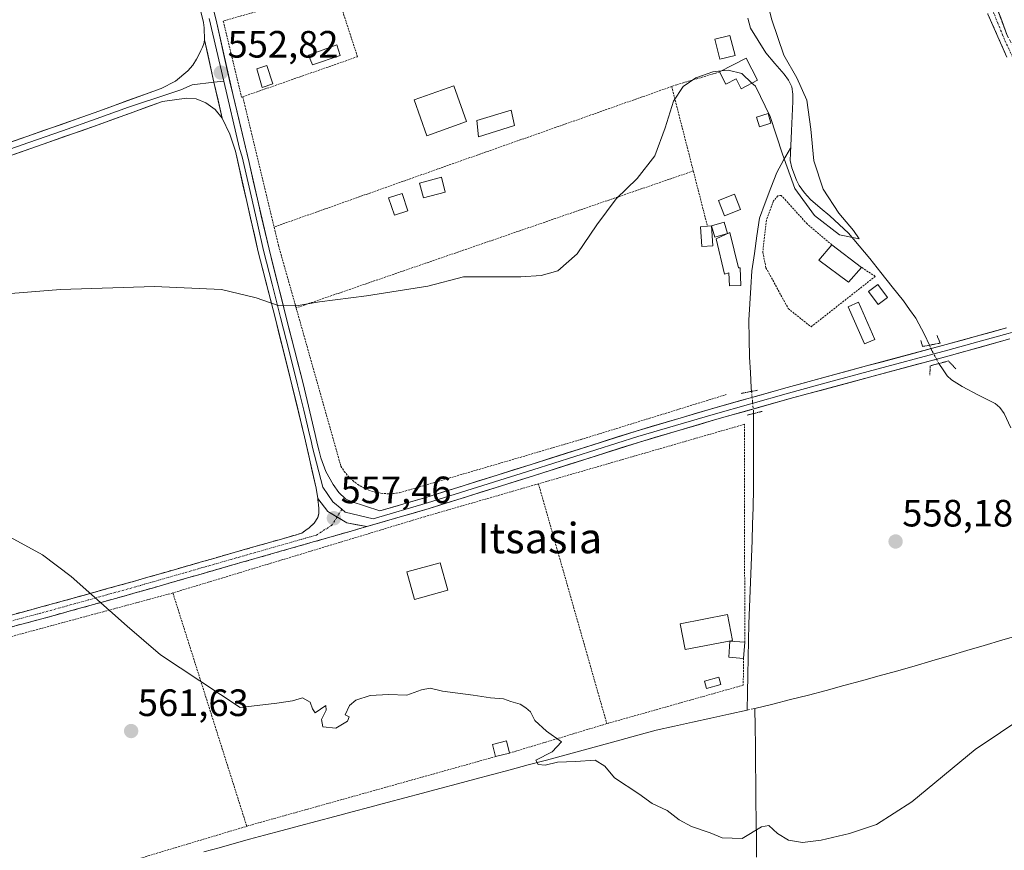
# Model space of a CAD drawing. Units: metres. Extents: x 562945 to 566381, y 4744914 to 4747259.
# Drawn here: x 565399 to 565658, y 4746743 to 4746961 of the extents above; entities that cross this region are included whole.
import ezdxf
from ezdxf.enums import TextEntityAlignment as Align

# ---------------------------------------------------------------- set-up
doc = ezdxf.new("R2010")
doc.units = ezdxf.units.M
doc.header["$MEASUREMENT"] = 0
for name, pattern in [('TRAZO_Y_PUNTO', [1, 0.5, -0.25, 0, -0.25]), ('TRAZOS', [0.75, 0.5, -0.25]), ('TRAZOS2', [0.375, 0.25, -0.125]), ('TRAZOSX2', [1.5, 1, -0.5])]:
    doc.linetypes.add(name, pattern=pattern)
for name, color, linetype, lineweight in [('Alambrada', 19, 'TRAZOS', 0), ('Camino', 19, 'TRAZOSX2', 0), ('Camino Cxs', 19, 'Continuous', 0), ('Camino eje', 19, 'TRAZO_Y_PUNTO', 0), ('Carátula', 7, 'Continuous', 5), ('Corriente artificial lineal', 5, 'TRAZOSX2', 13), ('Corriente natural lineal', 142, 'Continuous', 13), ('Corriente natural lineal oculto', 19, 'TRAZO_Y_PUNTO', 13), ('Curva de nivel normal', 36, 'Continuous', 0), ('Edificación', 1, 'Continuous', 13), ('Edificación Cxs', 1, 'Continuous', 13), ('Edificación ligera', 1, 'Continuous', 0), ('Edificación ligera Cxs', 1, 'Continuous', 0), ('Estanque', 2, 'Continuous', 0), ('Estanque Cxs', 2, 'Continuous', 0), ('Layer 0', 7, 'Continuous', 0), ('Puente lineal', 2, 'TRAZOS2', 0), ('Punto de cota en terreno', 7, 'Continuous', 0), ('Rótulo de punto de cota en terreno', 19, 'Continuous', 0), ('Texto cartográfico', 19, 'Continuous', 0)]:
    doc.layers.add(name, color=color, linetype=linetype, lineweight=lineweight)
doc.styles.add('Arial', font='txt', dxfattribs={"height": 0.2})

# ---------------------------------------------------------------- blocks, each defined once
blk = doc.blocks.new('5PATER')
at = {"layer": 'Carátula', "linetype": 'Continuous', "lineweight": 5}
h = blk.add_hatch(color=250, dxfattribs=at)
edge = h.paths.add_edge_path()
edge.add_ellipse((0, 0.01), major_axis=(-1.33, -1.34), ratio=0.999422, start_angle=0, end_angle=360)

msp = doc.modelspace()

# ---------------------------------------------------------------- linework, layer by layer
at = {"layer": 'Alambrada', "color": 19, "linetype": 'TRAZOS', "lineweight": 0}
for points in [[(565457.6901, 4746940.9001, 552.8139), (565487.8701, 4746951.4301, 552.8779), (565482.0401, 4746969.2801, 552.5255), (565452.5601, 4746960.8101, 552.3359), (565457.3701, 4746940.7901, 552.8141), (565457.6901, 4746940.9001, 552.8139)], [(565583.0701, 4746947.4201, 555.013), (565571.8401, 4746944.0801, 554.9627), (565570.4801, 4746943.6001, 554.9402)], [(565570.4801, 4746943.6001, 554.9402), (565509.0301, 4746921.9301, 553.7673), (565465.9201, 4746906.6501, 553.9848)], [(565570.4801, 4746943.6001, 554.9402), (565576.1701, 4746921.4001, 555.2291)], [(565457.6901, 4746940.9001, 552.8139), (565465.9201, 4746906.6501, 553.9848)], [(565576.1701, 4746921.4001, 555.2291), (565471.7301, 4746885.4001, 555.0622)], [(565576.1701, 4746921.4001, 555.2291), (565579.8901, 4746906.8501, 555.6003)], [(565612.5901, 4746901.9901, 555.9156), (565606.1001, 4746907.4601, 555.9897), (565599.3001, 4746914.9801, 555.6698), (565598.3901, 4746914.8401, 555.6928), (565597.2501, 4746913.5101, 555.8553), (565595.4201, 4746908.4801, 555.8602), (565594.4401, 4746900.0501, 556.1847), (565595.2801, 4746895.9701, 556.2787), (565601.1401, 4746885.2101, 556.6619), (565607.1401, 4746880.4201, 556.7821), (565624.0301, 4746893.6901, 555.7146), (565620.4201, 4746896.0201, 555.9973)], [(565465.9201, 4746906.6501, 553.9848), (565467.1001, 4746901.7601, 554.2145), (565471.7301, 4746885.4001, 555.0622)], [(565471.7301, 4746885.4001, 555.0622), (565483.4901, 4746843.8001, 556.6947), (565484.3801, 4746842.4101, 556.7812), (565485.4301, 4746841.1401, 556.8598), (565486.6101, 4746839.9901, 556.9275), (565487.9201, 4746838.9901, 556.9756), (565489.3401, 4746838.1401, 557.0143), (565490.8401, 4746837.4701, 557.0349), (565492.4201, 4746836.9601, 557.0364), (565494.0401, 4746836.6501, 557.0252), (565495.6801, 4746836.5201, 557.012), (565497.3301, 4746836.5701, 557.0031), (565498.9601, 4746836.8201, 556.9948), (565546.6001, 4746850.7801, 556.3384), (565584.8401, 4746862.6101, 556.5065)], [(565589.7101, 4746797.4801, 558.252), (565589.5901, 4746854.7801, 556.537), (565535.4501, 4746839.1401, 556.7867)], [(565535.4501, 4746839.1401, 556.7867), (565505.5301, 4746830.5001, 557.2723), (565439.3801, 4746810.4701, 559.1009), (565439.3101, 4746810.4501, 559.1038)], [(565535.4501, 4746839.1401, 556.7867), (565553.4301, 4746776.0801, 559.2472)], [(565439.3101, 4746810.4501, 559.1038), (565374.1401, 4746792.8701, 563.7171), (565393.2601, 4746729.4501, 565.6921), (565458.7501, 4746749.1001, 562.49)], [(565439.3101, 4746810.4501, 559.1038), (565458.7501, 4746749.1001, 562.49)], [(565589.4101, 4746793.2301, 558.3065), (565589.2901, 4746786.2001, 558.6392), (565553.7801, 4746776.1801, 559.2237), (565553.4301, 4746776.0801, 559.2472)], [(565553.4301, 4746776.0801, 559.2472), (565527.8101, 4746768.3301, 560.787)], [(565524.1701, 4746767.4201, 560.8339), (565460.0201, 4746749.4801, 562.4005), (565458.7501, 4746749.1001, 562.49)]]:
    msp.add_polyline3d(points, dxfattribs=at)
at = {"layer": 'Camino', "color": 19, "linetype": 'TRAZOSX2', "lineweight": 0}
for points in [[(565630.6089, 4747032.4303), (565630.0301, 4747032.2001), (565630.2463, 4747031.6773), (565630.5001, 4747031.0201), (565633.4201, 4747024.5801), (565636.5801, 4747018.2501), (565639.2101, 4747012.3601), (565643.3301, 4747003.5401), (565645.5501, 4746998.4701), (565647.4401, 4746993.5201), (565648.1601, 4746990.9901), (565648.6701, 4746988.4701), (565649.2101, 4746986.3901), (565649.3801, 4746983.9701), (565649.3901, 4746981.6901), (565649.3801, 4746979.4101), (565649.4701, 4746977.5101), (565649.6801, 4746975.6101), (565650.4101, 4746972.0301), (565651.4401, 4746968.5101), (565652.4701, 4746965.5401), (565653.6401, 4746962.6201), (565658.6101, 4746951.3401)], [(565693.8877, 4746888.1239), (565691.4101, 4746891.8601), (565687.9501, 4746898.0701), (565687.6667, 4746898.7085), (565685.8735, 4746902.4459), (565684.1201, 4746905.6701), (565683.8001, 4746906.3501), (565672.9101, 4746929.7901), (565658.7401, 4746957.0201), (565652.8801, 4746972.6101), (565652.0801, 4746976.4001), (565651.5701, 4746979.6001), (565651.1901, 4746983.1801), (565650.8401, 4746987.4201), (565650.0501, 4746990.7301), (565648.8701, 4746994.1301), (565645.1401, 4747002.6101), (565640.9501, 4747011.7601), (565636.8401, 4747020.9401), (565634.3401, 4747026.9301), (565631.8901, 4747032.9401), (565630.6089, 4747032.4303)], [(565372.4551, 4746796.6151), (565372.0701, 4746798.0801), (565388.0801, 4746802.3301), (565404.1001, 4746806.5801), (565429.2001, 4746813.5501), (565454.2401, 4746820.7401), (565473.2601, 4746826.1601), (565474.3201, 4746826.9901), (565475.1201, 4746827.5901), (565476.4301, 4746828.7601), (565477.4301, 4746830.2901), (565477.7301, 4746831.4601), (565477.7101, 4746832.6301), (565477.4401, 4746835.3101)], [(565490.2765, 4746827.8897), (565480.9001, 4746825.1801), (565455.0801, 4746817.8201), (565430.0201, 4746810.6201), (565404.8901, 4746803.6501), (565388.8601, 4746799.4001), (565372.8401, 4746795.1501), (565372.4551, 4746796.6151)]]:
    msp.add_lwpolyline(points, dxfattribs=at)
at = {"layer": 'Camino Cxs', "color": 19, "linetype": 'Continuous', "lineweight": 0}
msp.add_lwpolyline([(565477.4401, 4746835.3101), (565480.1025, 4746831.8541), (565485.0767, 4746828.8907), (565490.2765, 4746827.8897)], dxfattribs=at)
for points in [[(565655.8101, 4746964.8151, 559.3779), (565657.2751, 4746960.9176, 559.5364), (565658.7401, 4746957.0201, 559.4924)], [(565658.6101, 4746951.3401, 559.2408), (565656.9534, 4746955.1001, 559.2254), (565655.2967, 4746958.8601, 559.2448), (565653.6401, 4746962.6201, 559.0891)], [(565396.0901, 4746804.4551, 561.4919), (565400.0951, 4746805.5176, 561.1766), (565404.1001, 4746806.5801, 560.8337), (565408.2834, 4746807.7417, 560.5551), (565412.4667, 4746808.9034, 560.3621), (565416.6501, 4746810.0651, 560.1074), (565420.8334, 4746811.2267, 559.6822), (565425.0167, 4746812.3884, 559.4229), (565429.2001, 4746813.5501, 559.3257), (565433.3734, 4746814.7484, 559.1987), (565437.5467, 4746815.9467, 558.9), (565441.7201, 4746817.1451, 558.5735), (565445.8934, 4746818.3434, 558.4624), (565450.0667, 4746819.5417, 558.2664), (565454.2401, 4746820.7401, 558.0485), (565458.9951, 4746822.0951, 557.8015), (565463.7501, 4746823.4501, 557.6954), (565468.5051, 4746824.8051, 557.6449), (565473.2601, 4746826.1601, 557.4633), (565474.3201, 4746826.9901, 557.4314), (565475.1201, 4746827.5901, 557.4192), (565476.4301, 4746828.7601, 557.4015), (565477.4301, 4746830.2901, 557.3041), (565477.7301, 4746831.4601, 557.229), (565477.7101, 4746832.6301, 557.1478), (565477.4401, 4746835.3101, 557.019), (565480.1025, 4746831.8541, 557.2672), (565482.5896, 4746830.3724, 557.3519), (565485.0767, 4746828.8907, 557.3792), (565487.6766, 4746828.3902, 557.3212), (565490.2765, 4746827.8897, 557.238), (565490.2765, 4746827.8897, 557.238), (565485.5883, 4746826.5349, 557.5002), (565480.9001, 4746825.1801, 557.4502), (565476.5967, 4746823.9534, 557.6077), (565472.2934, 4746822.7267, 557.7025), (565467.9901, 4746821.5001, 557.8069), (565463.6867, 4746820.2734, 557.8296), (565459.3834, 4746819.0467, 557.9677), (565455.0801, 4746817.8201, 558.1895), (565450.9034, 4746816.6201, 558.3033), (565446.7267, 4746815.4201, 558.4369), (565442.5501, 4746814.2201, 558.7618), (565438.3734, 4746813.0201, 559.0359), (565434.1967, 4746811.8201, 559.2233), (565430.0201, 4746810.6201, 559.3474), (565425.8317, 4746809.4584, 559.4583), (565421.6434, 4746808.2967, 559.7635), (565417.4551, 4746807.1351, 560.146), (565413.2667, 4746805.9734, 560.3514), (565409.0784, 4746804.8117, 560.5811), (565404.8901, 4746803.6501, 560.9479), (565400.8826, 4746802.5876, 561.3402), (565396.8751, 4746801.5251, 561.6339)]]:
    msp.add_polyline3d(points, dxfattribs=at)
at = {"layer": 'Camino eje', "color": 19, "linetype": 'TRAZO_Y_PUNTO', "lineweight": 0}
for points in [[(565630.6089, 4747032.4303), (565647.4313, 4746995.6135), (565649.2833, 4746989.5281), (565650.0771, 4746985.4271), (565650.4741, 4746978.8125), (565651.2801, 4746974.1101), (565651.6451, 4746972.3201), (565652.1601, 4746970.5601), (565652.6751, 4746969.0751), (565653.2601, 4746967.6151), (565658.0769, 4746955.7391), (565664.1887, 4746942.8009), (565675.6187, 4746919.7027), (565687.7631, 4746893.5883), (565690.5835, 4746889.1671)], [(565483.7173, 4746832.4459), (565482.4784, 4746830.4387)], [(565482.4784, 4746830.4387), (565481.1487, 4746828.2843), (565477.0801, 4746825.6701), (565454.6601, 4746819.2801), (565442.1401, 4746815.6851), (565429.6101, 4746812.0851), (565417.0601, 4746808.6001), (565404.4951, 4746805.1151), (565388.4701, 4746800.8651), (565372.4551, 4746796.6151)]]:
    msp.add_lwpolyline(points, dxfattribs=at)
at = {"layer": 'Corriente artificial lineal', "color": 5, "linetype": 'TRAZOSX2', "lineweight": 13}
msp.add_polyline3d([(565592.3801, 4746780.1001, 558.8241), (565590.3201, 4746779.6401, 558.7616)], dxfattribs=at)
at = {"layer": 'Corriente natural lineal', "color": 142, "linetype": 'Continuous', "lineweight": 13}
for points in [[(565590.5301, 4746961.5701, 553.8498), (565591.2201, 4746958.9101, 553.8205), (565593.2301, 4746955.6851, 554.2339), (565595.2401, 4746952.4601, 553.8819), (565597.6451, 4746949.6751, 554.0811), (565600.0501, 4746946.8901, 554.5494), (565601.2301, 4746945.3101, 554.4458), (565602.0401, 4746943.5301, 554.0686), (565602.3001, 4746941.6201, 554.17), (565602.3101, 4746939.6901, 554.2928), (565602.1451, 4746935.8026, 554.45), (565601.9801, 4746931.9151, 554.5506), (565601.8151, 4746928.0276, 554.6997), (565601.6501, 4746924.1401, 555.2102), (565602.0601, 4746922.2301, 555.1026), (565603.3001, 4746918.9401, 554.7233), (565603.9901, 4746917.5701, 555.0155), (565605.3701, 4746915.6601, 555.4819), (565606.9901, 4746913.9201, 555.6353), (565609.5301, 4746911.7401, 555.547), (565612.0701, 4746909.5601, 554.7836), (565614.5151, 4746907.3051, 554.9903), (565616.9601, 4746905.0501, 555.0573), (565619.7601, 4746901.7201, 555.3199), (565622.5601, 4746898.3901, 555.243), (565625.5168, 4746894.6668, 555.3005), (565628.4734, 4746890.9434, 555.7849), (565631.4301, 4746887.2201, 555.5915), (565633.0501, 4746884.9751, 556.0644), (565634.6701, 4746882.7301, 556.0681), (565636.9301, 4746878.4401, 555.7303), (565638.2545, 4746875.5909, 557.1594)], [(565601.7101, 4746927.4201, 554.7671), (565599.9101, 4746924.2151, 555.218), (565598.1101, 4746921.0101, 555.1467), (565596.5868, 4746916.9934, 555.4636), (565595.0634, 4746912.9768, 555.7223), (565593.5401, 4746908.9601, 555.7785), (565592.8901, 4746904.3401, 555.9792), (565592.2401, 4746899.7201, 556.0215), (565591.5901, 4746895.1001, 555.9523), (565591.3101, 4746890.7768, 555.9113), (565591.0301, 4746886.4534, 555.9064), (565590.7501, 4746882.1301, 555.9445), (565590.8651, 4746877.2901, 556.0408), (565590.9801, 4746872.4501, 556.1985), (565591.1951, 4746868.4151, 556.2287), (565591.4101, 4746864.3801, 556.3765), (565591.4987, 4746863.4417, 556.4136)], [(565659.6401, 4746853.8501, 557.0943), (565657.9001, 4746857.6101, 557.5588), (565656.7401, 4746859.2101, 557.7029), (565655.5801, 4746860.2401, 557.5915), (565651.2051, 4746862.4801, 556.9434), (565646.8301, 4746864.7201, 557.0799), (565644.0601, 4746866.4801, 556.814), (565642.9301, 4746867.5501, 556.3885), (565641.8601, 4746869.1251, 556.0627), (565640.7518, 4746870.7705, 556.78)], [(565592.0191, 4746857.6199, 556.7366), (565592.0033, 4746852.6839, 556.6678), (565591.9875, 4746847.748, 557.1008), (565591.9717, 4746842.812, 557.168), (565591.9559, 4746837.8761, 557.2505), (565591.9401, 4746832.9401, 557.3423), (565591.7776, 4746828.5663, 557.4895), (565591.6151, 4746824.1926, 557.5643), (565591.4526, 4746819.8188, 557.6723), (565591.2901, 4746815.4451, 557.8447), (565591.1276, 4746811.0713, 557.9808), (565590.9651, 4746806.6976, 558.074), (565590.8026, 4746802.3238, 558.1805), (565590.6401, 4746797.9501, 558.2989), (565590.5601, 4746793.3726, 558.3731), (565590.4801, 4746788.7951, 558.5846), (565590.4001, 4746784.2176, 558.8167), (565590.3201, 4746779.6401, 558.7616)], [(565683.7699, 4746815.0397, 558.4641), (565682.2701, 4746811.4401, 559.1691), (565681.1701, 4746809.3401, 559.5939), (565678.9851, 4746807.3101, 559.4865), (565676.8001, 4746805.2801, 558.7664), (565673.8801, 4746803.9201, 558.4534), (565670.9601, 4746802.5601, 558.7232), (565666.4251, 4746800.9701, 559.103), (565661.8901, 4746799.3801, 558.6935), (565657.2868, 4746798.0168, 558.753), (565652.6834, 4746796.6534, 558.9868), (565648.0801, 4746795.2901, 558.9608), (565643.4768, 4746793.9268, 558.6571), (565638.8734, 4746792.5634, 558.8983), (565634.2701, 4746791.2001, 559.0229), (565629.6351, 4746789.9234, 558.7891), (565625.0001, 4746788.6468, 558.6623), (565620.3651, 4746787.3701, 558.7347), (565615.7301, 4746786.0934, 558.7551), (565611.0951, 4746784.8168, 558.6532), (565606.4601, 4746783.5401, 558.7156), (565601.7668, 4746782.3934, 558.8287), (565597.0734, 4746781.2468, 558.8931), (565592.3801, 4746780.1001, 558.8241)], [(565590.3201, 4746779.6401, 558.7616), (565585.5421, 4746778.5801, 558.7193), (565580.7641, 4746777.5201, 558.8038), (565575.9861, 4746776.4601, 558.8298), (565571.2081, 4746775.4001, 558.8618), (565566.4301, 4746774.3401, 558.8116), (565561.6226, 4746773.0363, 558.8102), (565556.8151, 4746771.7326, 559.254), (565552.0076, 4746770.4288, 559.3487), (565547.2001, 4746769.1251, 559.3908), (565542.3926, 4746767.8213, 559.8089), (565537.5851, 4746766.5176, 560.3284), (565532.7776, 4746765.2138, 560.5165), (565527.9701, 4746763.9101, 560.576), (565523.3594, 4746762.6858, 560.94), (565518.7487, 4746761.4615, 561.1364), (565514.138, 4746760.2372, 561.0773), (565509.5272, 4746759.013, 561.0341), (565504.9165, 4746757.7887, 561.3255), (565500.3058, 4746756.5644, 561.6417), (565495.6951, 4746755.3401, 561.55), (565491.0844, 4746754.1158, 561.3116), (565486.4737, 4746752.8915, 561.4758), (565481.863, 4746751.6672, 561.8748), (565477.2522, 4746750.443, 561.6915), (565472.6415, 4746749.2187, 561.6073), (565468.0308, 4746747.9944, 561.773), (565463.4201, 4746746.7701, 562.1863), (565459.4401, 4746745.6661, 562.3052), (565455.4601, 4746744.5621, 562.275), (565451.4801, 4746743.4581, 562.2951), (565447.5001, 4746742.3541, 563.0709)], [(565592.3801, 4746780.1001, 558.8241), (565592.4326, 4746775.2076, 558.8791), (565592.4851, 4746770.3151, 559.0611), (565592.5376, 4746765.4226, 559.2502), (565592.5901, 4746760.5301, 559.4093), (565592.6426, 4746755.6376, 559.5418), (565592.6951, 4746750.7451, 559.7307), (565592.7476, 4746745.8526, 560.0483), (565592.8001, 4746740.9601, 560.4161)]]:
    msp.add_polyline3d(points, dxfattribs=at)
at = {"layer": 'Corriente natural lineal oculto', "color": 19, "linetype": 'TRAZO_Y_PUNTO', "lineweight": 13}
for points in [[(565638.2545, 4746875.5909, 557.1594), (565638.9801, 4746874.0301, 557.6671), (565640.7518, 4746870.7705, 556.78)], [(565591.4987, 4746863.4417, 556.4136), (565591.7594, 4746860.6809, 556.618), (565592.0201, 4746857.9201, 556.7475), (565592.0191, 4746857.6199, 556.7366)]]:
    msp.add_polyline3d(points, dxfattribs=at)
at = {"layer": 'Curva de nivel normal', "color": 36, "linetype": 'Continuous', "lineweight": 0}
for points in [[(565590.7, 4746985.14, 555), (565596.82, 4746961.15, 555), (565600.01, 4746951.87, 555), (565603.35, 4746945.88, 555), (565606.02, 4746940.02, 555), (565607.09, 4746932.37, 555), (565607.88, 4746924.08, 555), (565610.3, 4746916.6, 555), (565614.44, 4746910.32, 555), (565618.32, 4746905.78, 555), (565619.78, 4746903.58, 555), (565614.61, 4746904.63, 555), (565608.05, 4746909.65, 555), (565602.84, 4746916.82, 555), (565599.58, 4746925.78, 555), (565596.41, 4746935.72, 555), (565592.5, 4746943.68, 555), (565591.597, 4746944.5128, 555)], [(565591.597, 4746944.5128, 555), (565588.9, 4746947, 555), (565585.32, 4746947.86, 555), (565583.5852, 4746947.6887, 555)], [(565389, 4746888.56, 555), (565409.74, 4746890.19, 555), (565434.47, 4746890.99, 555), (565452.06, 4746890.2, 555), (565461.24, 4746888.02, 555), (565466.98, 4746886.05, 555), (565471.78, 4746885.97, 555), (565477.89, 4746887, 555), (565490.26, 4746888.57, 555), (565506.37, 4746891.1, 555), (565515.71, 4746893.54, 555), (565530.82, 4746893.52, 555), (565536.12, 4746893.87, 555), (565540.51, 4746895.14, 555), (565545.64, 4746899.63, 555), (565550.8, 4746907.24, 555), (565555.88, 4746914.05, 555), (565561.44, 4746919.45, 555), (565566.04, 4746925.39, 555), (565568.75, 4746932.72, 555), (565570.93, 4746939.72, 555), (565573.51, 4746943.64, 555), (565576.85, 4746945.91, 555), (565581.27, 4746947.46, 555), (565583.5852, 4746947.6887, 555)], [(565395.6, 4746825.62, 560), (565404.99, 4746820.49, 560), (565412.56, 4746814.74, 560), (565427.3, 4746801.72, 560), (565436.07, 4746794.18, 560), (565457, 4746780.35, 560), (565466.67, 4746781.43, 560), (565470.73, 4746782.12, 560), (565473.38, 4746782.88, 560), (565475.42, 4746781.75, 560), (565476, 4746780, 560), (565476.72, 4746778.96, 560), (565479.58, 4746780.82, 560), (565479.59, 4746779.61, 560), (565478.42, 4746777.15, 560), (565478.76, 4746775.22, 560), (565482.2, 4746774.89, 560), (565485.25, 4746776.71, 560), (565485.66, 4746777.86, 560), (565484.65, 4746778.43, 560), (565485.72, 4746780.87, 560), (565487.46, 4746782.26, 560), (565491.16, 4746783.47, 560), (565495.99, 4746783.76, 560), (565500.83, 4746783.55, 560), (565504.67, 4746784.97, 560), (565506.95, 4746785.37, 560), (565510.22, 4746784.65, 560), (565518.27, 4746783.6, 560), (565522.83, 4746782.83, 560), (565526.25, 4746782.58, 560), (565528.18, 4746781.91, 560), (565530.65, 4746781.22, 560), (565532.14, 4746780.2, 560), (565533.4, 4746779.22, 560), (565534.51, 4746776.94, 560), (565537.56, 4746774.12, 560), (565541.51, 4746771.26, 560), (565539.04, 4746768.68, 560), (565534.77, 4746766.45, 560), (565535.36, 4746765.35, 560), (565537.22, 4746765.18, 560), (565540.46, 4746765.94, 560), (565545.21, 4746766.15, 560), (565550.39, 4746766.49, 560), (565552.88, 4746764.86, 560), (565555.45, 4746761.82, 560), (565561.85, 4746757.65, 560), (565565.36, 4746755.06, 560), (565569.28, 4746753.28, 560), (565572.45, 4746750.78, 560), (565575.71, 4746749.04, 560), (565580.56, 4746747.4, 560), (565583.72, 4746746.04, 560), (565589, 4746745.91, 560), (565594.14, 4746748.99, 560), (565596.07, 4746749.34, 560), (565598.27, 4746747.17, 560), (565601.16, 4746745.43, 560), (565604.84, 4746744.83, 560), (565609.79, 4746745.43, 560), (565617.21, 4746747.21, 560), (565624.3, 4746749.57, 560), (565633.59, 4746755.51, 560), (565650.29, 4746769.25, 560), (565670.23, 4746782.72, 560)]]:
    msp.add_polyline3d(points, dxfattribs=at)
at = {"layer": 'Edificación', "color": 1, "linetype": 'Continuous', "lineweight": 13}
for points in [[(565483.3501, 4746951.7201, 552.7959), (565476.0101, 4746949.2601, 552.7734), (565475.0101, 4746951.8301, 552.66), (565482.4101, 4746954.5901, 552.7126), (565483.3501, 4746951.7201, 552.7959)], [(565590.0501, 4746951.0601, 554.8307), (565593.0701, 4746945.2801, 554.8562), (565588.7501, 4746943.0301, 555.188), (565587.4001, 4746945.6301, 555.1685), (565584.6801, 4746944.2201, 555.135), (565583.0701, 4746947.4201, 555.013), (565590.0501, 4746951.0601, 554.8307)], [(565516.4901, 4746934.4201, 553.9633), (565506.0701, 4746930.6001, 553.6276), (565502.7801, 4746940.1001, 553.4169), (565513.1901, 4746943.8101, 553.6127), (565516.4901, 4746934.4201, 553.9633)], [(565529.1901, 4746933.3801, 554.2194), (565519.6901, 4746930.3901, 553.9094), (565519.2801, 4746934.6701, 554.0208), (565528.3101, 4746937.4201, 554.253), (565529.1901, 4746933.3801, 554.2194)], [(565620.4201, 4746896.0201, 555.9973), (565617.0101, 4746892.1801, 556.6464), (565609.1901, 4746897.9401, 556.4898), (565612.5901, 4746901.9901, 555.9156), (565620.4201, 4746896.0201, 555.9973)], [(565627.2401, 4746888.1401, 556.1971), (565624.8101, 4746886.3201, 556.7946), (565622.2801, 4746889.6901, 556.677), (565624.7101, 4746891.5201, 555.8972), (565627.2401, 4746888.1401, 556.1971)], [(565511.6101, 4746811.1401, 558.4912), (565502.8101, 4746808.7101, 558.564), (565500.8001, 4746815.9701, 558.3179), (565509.6001, 4746818.4001, 558.3244), (565511.6101, 4746811.1401, 558.4912)], [(565586.4801, 4746797.9701, 558.0574), (565574.0401, 4746795.5401, 558.0718), (565572.7201, 4746802.3201, 557.9254), (565585.1601, 4746804.7401, 557.8246), (565586.4801, 4746797.9701, 558.0574)]]:
    msp.add_polyline3d(points, dxfattribs=at)
at = {"layer": 'Edificación Cxs', "color": 1, "linetype": 'Continuous', "lineweight": 13}
for points in [[(565483.3501, 4746951.7201, 552.7959), (565476.0101, 4746949.2601, 552.7734), (565475.0101, 4746951.8301, 552.66), (565482.4101, 4746954.5901, 552.7126), (565483.3501, 4746951.7201, 552.7959)], [(565590.0501, 4746951.0601, 554.8307), (565593.0701, 4746945.2801, 554.8562), (565588.7501, 4746943.0301, 555.188), (565587.4001, 4746945.6301, 555.1685), (565584.6801, 4746944.2201, 555.135), (565583.0701, 4746947.4201, 555.013), (565590.0501, 4746951.0601, 554.8307)], [(565516.4901, 4746934.4201, 553.9633), (565506.0701, 4746930.6001, 553.6276), (565502.7801, 4746940.1001, 553.4169), (565513.1901, 4746943.8101, 553.6127), (565516.4901, 4746934.4201, 553.9633)], [(565529.1901, 4746933.3801, 554.2194), (565519.6901, 4746930.3901, 553.9094), (565519.2801, 4746934.6701, 554.0208), (565528.3101, 4746937.4201, 554.253), (565529.1901, 4746933.3801, 554.2194)], [(565620.4201, 4746896.0201, 555.9973), (565617.0101, 4746892.1801, 556.6464), (565609.1901, 4746897.9401, 556.4898), (565612.5901, 4746901.9901, 555.9156), (565620.4201, 4746896.0201, 555.9973)], [(565627.2401, 4746888.1401, 556.1971), (565624.8101, 4746886.3201, 556.7946), (565622.2801, 4746889.6901, 556.677), (565624.7101, 4746891.5201, 555.8972), (565627.2401, 4746888.1401, 556.1971)], [(565511.6101, 4746811.1401, 558.4912), (565502.8101, 4746808.7101, 558.564), (565500.8001, 4746815.9701, 558.3179), (565509.6001, 4746818.4001, 558.3244), (565511.6101, 4746811.1401, 558.4912)], [(565586.4801, 4746797.9701, 558.0574), (565574.0401, 4746795.5401, 558.0718), (565572.7201, 4746802.3201, 557.9254), (565585.1601, 4746804.7401, 557.8246), (565586.4801, 4746797.9701, 558.0574)]]:
    msp.add_polyline3d(points, close=True, dxfattribs=at)
at = {"layer": 'Edificación ligera', "color": 1, "linetype": 'Continuous', "lineweight": 0}
for points in [[(565587.2001, 4746951.7201, 554.9716), (565583.1301, 4746950.8001, 554.9209), (565581.8201, 4746956.0901, 554.7459), (565585.7301, 4746957.0101, 554.8019), (565587.2001, 4746951.7201, 554.9716)], [(565465.6201, 4746944.3401, 552.8641), (565462.8001, 4746943.3801, 552.8424), (565461.3901, 4746948.2101, 552.6874), (565463.9801, 4746949.0901, 552.6759), (565465.6201, 4746944.3401, 552.8641)], [(565596.5901, 4746933.9301, 555.1354), (565593.5501, 4746933.0201, 555.1713), (565592.7801, 4746935.5801, 555.1079), (565595.8201, 4746936.4901, 555.0462), (565596.5901, 4746933.9301, 555.1354)], [(565510.9401, 4746915.8201, 553.9955), (565505.1801, 4746914.3001, 553.975), (565504.1401, 4746918.2301, 553.8261), (565509.9101, 4746919.7501, 553.855), (565510.9401, 4746915.8201, 553.9955)], [(565501.1101, 4746910.9501, 554.0847), (565497.5601, 4746909.7701, 554.1364), (565496.0401, 4746914.3201, 553.9729), (565499.5901, 4746915.5001, 553.9055), (565501.1101, 4746910.9501, 554.0847)], [(565588.5901, 4746911.2901, 555.6078), (565584.3701, 4746909.6001, 555.6193), (565582.7601, 4746913.6401, 555.372), (565586.9801, 4746915.3301, 555.4482), (565588.5901, 4746911.2901, 555.6078)], [(565581.3401, 4746901.7401, 555.893), (565578.4301, 4746901.5401, 555.6283), (565578.0601, 4746906.7201, 555.475), (565579.8901, 4746906.8501, 555.6003), (565580.9801, 4746906.9301, 555.6719), (565581.3401, 4746901.7401, 555.893)], [(565585.7701, 4746905.1901, 555.8548), (565588.0701, 4746895.9001, 556.0099), (565588.5001, 4746895.9101, 556.0028), (565588.6601, 4746891.3101, 556.0035), (565585.6501, 4746891.2001, 556.0265), (565585.5301, 4746894.5801, 556.01), (565584.3401, 4746894.3001, 555.9451), (565582.1601, 4746903.5901, 555.9609), (565585.7701, 4746905.1901, 555.8548)], [(565623.8701, 4746877.1101, 557.0904), (565621.1501, 4746875.9301, 557.0207), (565616.9301, 4746885.7001, 556.8261), (565619.6501, 4746886.8801, 556.8669), (565623.8701, 4746877.1101, 557.0904)], [(565589.7101, 4746797.4801, 558.252), (565589.4101, 4746793.2301, 558.3065), (565585.4701, 4746793.5201, 558.1069), (565585.7701, 4746797.7601, 558.0505), (565589.7101, 4746797.4801, 558.252)], [(565527.8101, 4746768.3301, 560.787), (565524.1701, 4746767.4201, 560.8339), (565523.3701, 4746770.6301, 560.7175), (565527.0101, 4746771.5401, 560.6065), (565527.8101, 4746768.3301, 560.787)]]:
    msp.add_polyline3d(points, dxfattribs=at)
at = {"layer": 'Edificación ligera Cxs', "color": 1, "linetype": 'Continuous', "lineweight": 0}
for points in [[(565587.2001, 4746951.7201, 554.9716), (565583.1301, 4746950.8001, 554.9209), (565581.8201, 4746956.0901, 554.7459), (565585.7301, 4746957.0101, 554.8019), (565587.2001, 4746951.7201, 554.9716)], [(565465.6201, 4746944.3401, 552.8641), (565462.8001, 4746943.3801, 552.8424), (565461.3901, 4746948.2101, 552.6874), (565463.9801, 4746949.0901, 552.6759), (565465.6201, 4746944.3401, 552.8641)], [(565596.5901, 4746933.9301, 555.1354), (565593.5501, 4746933.0201, 555.1713), (565592.7801, 4746935.5801, 555.1079), (565595.8201, 4746936.4901, 555.0462), (565596.5901, 4746933.9301, 555.1354)], [(565510.9401, 4746915.8201, 553.9955), (565505.1801, 4746914.3001, 553.975), (565504.1401, 4746918.2301, 553.8261), (565509.9101, 4746919.7501, 553.855), (565510.9401, 4746915.8201, 553.9955)], [(565501.1101, 4746910.9501, 554.0847), (565497.5601, 4746909.7701, 554.1364), (565496.0401, 4746914.3201, 553.9729), (565499.5901, 4746915.5001, 553.9055), (565501.1101, 4746910.9501, 554.0847)], [(565588.5901, 4746911.2901, 555.6078), (565584.3701, 4746909.6001, 555.6193), (565582.7601, 4746913.6401, 555.372), (565586.9801, 4746915.3301, 555.4482), (565588.5901, 4746911.2901, 555.6078)], [(565581.3401, 4746901.7401, 555.893), (565578.4301, 4746901.5401, 555.6283), (565578.0601, 4746906.7201, 555.475), (565579.8901, 4746906.8501, 555.6003), (565580.9801, 4746906.9301, 555.6719), (565581.3401, 4746901.7401, 555.893)], [(565585.7701, 4746905.1901, 555.8548), (565588.0701, 4746895.9001, 556.0099), (565588.5001, 4746895.9101, 556.0028), (565588.6601, 4746891.3101, 556.0035), (565585.6501, 4746891.2001, 556.0265), (565585.5301, 4746894.5801, 556.01), (565584.3401, 4746894.3001, 555.9451), (565582.1601, 4746903.5901, 555.9609), (565585.7701, 4746905.1901, 555.8548)], [(565623.8701, 4746877.1101, 557.0904), (565621.1501, 4746875.9301, 557.0207), (565616.9301, 4746885.7001, 556.8261), (565619.6501, 4746886.8801, 556.8669), (565623.8701, 4746877.1101, 557.0904)], [(565589.7101, 4746797.4801, 558.252), (565589.4101, 4746793.2301, 558.3065), (565585.4701, 4746793.5201, 558.1069), (565585.7701, 4746797.7601, 558.0505), (565589.7101, 4746797.4801, 558.252)], [(565527.8101, 4746768.3301, 560.787), (565524.1701, 4746767.4201, 560.8339), (565523.3701, 4746770.6301, 560.7175), (565527.0101, 4746771.5401, 560.6065), (565527.8101, 4746768.3301, 560.787)]]:
    msp.add_polyline3d(points, close=True, dxfattribs=at)
at = {"layer": 'Estanque', "color": 2, "linetype": 'Continuous', "lineweight": 0}
for points in [[(565581.8546, 4746903.9882, 555.9344), (565580.9801, 4746906.9301, 555.6719), (565584.3166, 4746907.9219, 555.7034), (565585.1911, 4746904.98, 555.8631), (565581.8546, 4746903.9882, 555.9344)], [(565579.6369, 4746785.3647, 558.4329), (565579.1175, 4746787.2426, 558.3496), (565582.8481, 4746788.2745, 558.3276), (565583.3675, 4746786.3966, 558.4253), (565579.6369, 4746785.3647, 558.4329)]]:
    msp.add_polyline3d(points, dxfattribs=at)
at = {"layer": 'Estanque Cxs', "color": 2, "linetype": 'Continuous', "lineweight": 0}
for points in [[(565585.1911, 4746904.98, 555.8631), (565581.8546, 4746903.9882, 555.9344), (565580.9801, 4746906.9301, 555.6719), (565584.3166, 4746907.9219, 555.7034), (565585.1911, 4746904.98, 555.8631)], [(565583.3675, 4746786.3966, 558.4253), (565579.6369, 4746785.3647, 558.4329), (565579.1175, 4746787.2426, 558.3496), (565582.8481, 4746788.2745, 558.3276), (565583.3675, 4746786.3966, 558.4253)]]:
    msp.add_polyline3d(points, close=True, dxfattribs=at)
at = {"layer": 'Layer 0', "linetype": 'Continuous', "lineweight": 0}
for points in [[(565447.6401, 4746955.8401), (565447.5901, 4746956.9001), (565447.5701, 4746957.9701), (565447.5401, 4746959.0301), (565447.4001, 4746960.4401), (565445.4201, 4746968.3301), (565443.4101, 4746976.1801), (565440.1901, 4746989.5601), (565436.9601, 4747002.9401), (565432.7101, 4747020.5801), (565428.4401, 4747038.2301), (565424.9801, 4747050.6201), (565421.4601, 4747063.0001), (565416.4501, 4747083.8601), (565411.5101, 4747104.7401), (565408.5401, 4747116.6401), (565405.4601, 4747128.5001), (565403.8801, 4747133.5101), (565401.8501, 4747138.3601), (565400.7607, 4747142.8093)], [(565448.6501, 4746969.1501), (565450.6901, 4746961.0201), (565455.1301, 4746941.2101), (565459.3801, 4746923.6601), (565461.5501, 4746914.0101), (565464.6001, 4746900.8401), (565469.0601, 4746883.2001), (565473.5401, 4746865.4901), (565476.7501, 4746852.1101), (565477.3601, 4746849.4101), (565477.7801, 4746847.6901), (565478.1901, 4746845.9701), (565479.5101, 4746842.3701), (565481.4601, 4746838.9501), (565482.9401, 4746836.8601), (565484.7401, 4746835.1601), (565486.1801, 4746834.4501), (565489.9501, 4746833.2501), (565493.7201, 4746832.0401), (565505.8701, 4746835.5501), (565533.5101, 4746844.2401), (565561.1101, 4746853.0201), (565580.9401, 4746858.8501), (565600.8301, 4746864.4601), (565621.7501, 4746870.1201), (565642.6701, 4746875.7401), (565658.5601, 4746880.1401)], [(565448.8667, 4746961.4407), (565452.7153, 4746945.0147)], [(565387.8701, 4746925.9101), (565400.8801, 4746930.4401), (565418.5801, 4746936.6901), (565436.2401, 4746943.0801), (565439.9801, 4746944.9801), (565443.2801, 4746947.7001), (565444.5601, 4746949.1901), (565445.5501, 4746950.8201), (565446.1201, 4746951.9601), (565446.6701, 4746953.1001), (565447.0901, 4746953.9301), (565447.4901, 4746954.7901), (565447.6401, 4746955.8401)], [(565447.6401, 4746955.8401), (565450.1239, 4746944.7063), (565452.2501, 4746935.2801)], [(565447.6401, 4746955.8401), (565450.1239, 4746944.7063), (565452.2501, 4746935.2801)], [(565450.1239, 4746944.7062), (565444.3601, 4746944.0201), (565441.4401, 4746942.7601), (565438.0051, 4746941.5951), (565427.6051, 4746938.1801), (565419.1401, 4746935.1201), (565410.2851, 4746931.9901), (565401.4351, 4746928.8651), (565394.9201, 4746926.6001)], [(565452.7153, 4746945.0147), (565450.1239, 4746944.7062)], [(565452.7153, 4746945.0147), (565456.8551, 4746927.3451), (565457.5651, 4746925.1351), (565460.1401, 4746913.6901), (565461.6651, 4746907.1051), (565463.1901, 4746900.5001), (565465.4301, 4746891.6651), (565467.6601, 4746882.8451), (565469.8901, 4746874.0001), (565472.1301, 4746865.1451), (565473.7351, 4746858.4701), (565475.3401, 4746851.7801), (565475.6451, 4746850.4301), (565475.8551, 4746849.5701), (565476.0601, 4746848.7101), (565478.7145, 4746838.2327), (565481.3603, 4746834.4227), (565483.7173, 4746832.4459)], [(565452.2501, 4746935.2801), (565450.4201, 4746937.5801), (565447.9401, 4746939.3001), (565445.4401, 4746940.3401), (565442.9001, 4746940.5401), (565439.7701, 4746940.1101), (565436.6301, 4746939.6701), (565419.7001, 4746933.5501), (565401.9901, 4746927.2901), (565388.9601, 4746922.7601)], [(565477.4401, 4746835.3101), (565476.9901, 4746837.9901), (565473.9301, 4746851.4501), (565470.7201, 4746864.8001), (565466.2601, 4746882.4901), (565461.7801, 4746900.1601), (565458.7301, 4746913.3701), (565455.7501, 4746926.6101), (565454.3301, 4746931.0301), (565452.2501, 4746935.2801)], [(565483.7173, 4746832.4459), (565484.6411, 4746831.6709), (565491.9513, 4746829.9513), (565506.3101, 4746834.1001), (565533.9651, 4746842.7951), (565561.5501, 4746851.5701), (565581.3601, 4746857.3951), (565601.2351, 4746863.0001), (565611.6951, 4746865.8301), (565622.1451, 4746868.6551), (565643.0701, 4746874.2751), (565651.0251, 4746876.4801), (565658.9701, 4746878.6801), (565674.8801, 4746883.2251), (565675.9201, 4746883.6401), (565677.5451, 4746884.0601), (565681.5453, 4746885.5185), (565686.3079, 4746886.8415), (565689.6151, 4746886.9737), (565692.6579, 4746885.9153)], [(565659.3801, 4746877.2201), (565643.4701, 4746872.8101), (565622.5401, 4746867.1901), (565601.6401, 4746861.5401), (565581.7801, 4746855.9401), (565561.9901, 4746850.1201), (565534.4201, 4746841.3501), (565506.7501, 4746832.6501), (565490.2765, 4746827.8897)], [(565477.4401, 4746835.3101), (565480.1025, 4746831.8541), (565485.0767, 4746828.8907), (565490.2765, 4746827.8897)]]:
    msp.add_lwpolyline(points, dxfattribs=at)
for points in [[(565659.3801, 4746877.2201, 558.265), (565655.4026, 4746876.1176, 558.1062), (565651.4251, 4746875.0151, 558.0028), (565647.4476, 4746873.9126, 558.0633), (565643.4701, 4746872.8101, 557.6223), (565639.2841, 4746871.6861, 557.3491), (565635.0981, 4746870.5621, 557.7121), (565630.9121, 4746869.4381, 557.5229), (565626.7261, 4746868.3141, 557.4093), (565622.5401, 4746867.1901, 557.2415), (565618.3601, 4746866.0601, 557.1175), (565614.1801, 4746864.9301, 557.0177), (565610.0001, 4746863.8001, 557.0223), (565605.8201, 4746862.6701, 557.0611), (565601.6401, 4746861.5401, 556.9819), (565597.6681, 4746860.4201, 556.7846), (565593.6961, 4746859.3001, 556.7249), (565589.7241, 4746858.1801, 556.6951), (565585.7521, 4746857.0601, 556.528), (565581.7801, 4746855.9401, 556.3881), (565577.8221, 4746854.7761, 556.3664), (565573.8641, 4746853.6121, 556.3511), (565569.9061, 4746852.4481, 556.3812), (565565.9481, 4746851.2841, 556.3662), (565561.9901, 4746850.1201, 556.4455), (565557.3951, 4746848.6584, 556.3856), (565552.8001, 4746847.1967, 556.4003), (565548.2051, 4746845.7351, 556.4098), (565543.6101, 4746844.2734, 556.4787), (565539.0151, 4746842.8117, 556.6624), (565534.4201, 4746841.3501, 556.71), (565529.8084, 4746839.9001, 556.6856), (565525.1967, 4746838.4501, 556.8314), (565520.5851, 4746837.0001, 557.0438), (565515.9734, 4746835.5501, 556.9719), (565511.3617, 4746834.1001, 557.1207), (565506.7501, 4746832.6501, 557.1502), (565502.6317, 4746831.46, 557.2097), (565498.5133, 4746830.2699, 557.1337), (565494.3949, 4746829.0798, 557.0743), (565490.2765, 4746827.8897, 557.238), (565487.6766, 4746828.3902, 557.3212), (565485.0767, 4746828.8907, 557.3792), (565482.5896, 4746830.3724, 557.3519), (565480.1025, 4746831.8541, 557.2672), (565477.4401, 4746835.3101, 557.019), (565476.9901, 4746837.9901, 556.9325), (565475.9701, 4746842.4767, 556.6876), (565474.9501, 4746846.9634, 556.5916), (565473.9301, 4746851.4501, 556.4281), (565472.8601, 4746855.9001, 556.2511), (565471.7901, 4746860.3501, 556.0805), (565470.7201, 4746864.8001, 555.9301), (565469.6051, 4746869.2226, 555.8161), (565468.4901, 4746873.6451, 555.6129), (565467.3751, 4746878.0676, 555.2023), (565466.2601, 4746882.4901, 555.0207), (565465.1401, 4746886.9076, 554.9669), (565464.0201, 4746891.3251, 554.7646), (565462.9001, 4746895.7426, 554.4893), (565461.7801, 4746900.1601, 554.2521), (565460.7634, 4746904.5634, 554.1419), (565459.7467, 4746908.9667, 553.9633), (565458.7301, 4746913.3701, 553.7573), (565457.7367, 4746917.7834, 553.4303), (565456.7434, 4746922.1967, 553.3261), (565455.7501, 4746926.6101, 553.2192), (565454.3301, 4746931.0301, 553.0335), (565452.2501, 4746935.2801, 552.848), (565451.187, 4746939.9932, 552.7657), (565450.1239, 4746944.7063, 552.7567), (565449.2959, 4746948.4175, 552.6476), (565448.468, 4746952.1288, 552.4615), (565447.6401, 4746955.8401, 552.3318), (565447.5901, 4746956.9001, 552.3118), (565447.5701, 4746957.9701, 552.2924), (565447.5401, 4746959.0301, 552.2812), (565447.4001, 4746960.4401, 552.2757), (565446.4101, 4746964.3851, 552.2295)], [(565449.6701, 4746965.0851, 552.2452), (565450.6901, 4746961.0201, 552.309), (565451.5781, 4746957.0581, 552.3976), (565452.4661, 4746953.0961, 552.5391), (565453.3541, 4746949.1341, 552.6634), (565454.2421, 4746945.1721, 552.6784), (565455.1301, 4746941.2101, 552.7669), (565456.1926, 4746936.8226, 552.9792), (565457.2551, 4746932.4351, 553.0414), (565458.3176, 4746928.0476, 553.1795), (565459.3801, 4746923.6601, 553.3838), (565460.4651, 4746918.8351, 553.5021), (565461.5501, 4746914.0101, 553.7738), (565462.5667, 4746909.6201, 553.9197), (565463.5834, 4746905.2301, 554.057), (565464.6001, 4746900.8401, 554.2431), (565465.7151, 4746896.4301, 554.4883), (565466.8301, 4746892.0201, 554.6853), (565467.9451, 4746887.6101, 554.9118), (565469.0601, 4746883.2001, 555.0596), (565470.1801, 4746878.7726, 555.2063), (565471.3001, 4746874.3451, 555.5361), (565472.4201, 4746869.9176, 555.7127), (565473.5401, 4746865.4901, 555.8712), (565474.6101, 4746861.0301, 556.0736), (565475.6801, 4746856.5701, 556.255), (565476.7501, 4746852.1101, 556.4099), (565477.3601, 4746849.4101, 556.5001), (565477.7801, 4746847.6901, 556.5341), (565478.1901, 4746845.9701, 556.5636), (565479.5101, 4746842.3701, 556.6912), (565481.4601, 4746838.9501, 556.8715), (565482.9401, 4746836.8601, 557.0084), (565484.7401, 4746835.1601, 557.0814), (565486.1801, 4746834.4501, 557.0845), (565489.9501, 4746833.2501, 557.0852), (565493.7201, 4746832.0401, 557.0542), (565497.7701, 4746833.2101, 557.0354), (565501.8201, 4746834.3801, 557.0673), (565505.8701, 4746835.5501, 557.0116), (565510.4767, 4746836.9984, 556.9603), (565515.0834, 4746838.4467, 556.9434), (565519.6901, 4746839.8951, 556.9014), (565524.2967, 4746841.3434, 556.7684), (565528.9034, 4746842.7917, 556.6555), (565533.5101, 4746844.2401, 556.6139), (565538.1101, 4746845.7034, 556.5092), (565542.7101, 4746847.1667, 556.3924), (565547.3101, 4746848.6301, 556.4578), (565551.9101, 4746850.0934, 556.3574), (565556.5101, 4746851.5567, 556.2848), (565561.1101, 4746853.0201, 556.4177), (565565.0761, 4746854.1861, 556.3855), (565569.0421, 4746855.3521, 556.3355), (565573.0081, 4746856.5181, 556.3544), (565576.9741, 4746857.6841, 556.4641), (565580.9401, 4746858.8501, 556.4412), (565584.9181, 4746859.9721, 556.5344), (565588.8961, 4746861.0941, 556.5754), (565592.8741, 4746862.2161, 556.5529), (565596.8521, 4746863.3381, 556.6868), (565600.8301, 4746864.4601, 556.918), (565605.0141, 4746865.5921, 556.9676), (565609.1981, 4746866.7241, 556.9326), (565613.3821, 4746867.8561, 557.0025), (565617.5661, 4746868.9881, 557.1798), (565621.7501, 4746870.1201, 557.2075), (565625.9341, 4746871.2441, 557.2819), (565630.1181, 4746872.3681, 557.5123), (565634.3021, 4746873.4921, 557.8198), (565638.4861, 4746874.6161, 557.4916), (565642.6701, 4746875.7401, 557.616), (565646.6426, 4746876.8401, 557.768), (565650.6151, 4746877.9401, 557.8805), (565654.5876, 4746879.0401, 558.067), (565658.5601, 4746880.1401, 558.16)], [(565396.5434, 4746928.9301, 552.8299), (565400.8801, 4746930.4401, 552.6676), (565405.3051, 4746932.0026, 552.5774), (565409.7301, 4746933.5651, 552.6173), (565414.1551, 4746935.1276, 552.5093), (565418.5801, 4746936.6901, 552.4473), (565422.9951, 4746938.2876, 552.5522), (565427.4101, 4746939.8851, 552.4892), (565431.8251, 4746941.4826, 552.4176), (565436.2401, 4746943.0801, 552.5661), (565439.9801, 4746944.9801, 552.5404), (565443.2801, 4746947.7001, 552.4694), (565444.5601, 4746949.1901, 552.4618), (565445.5501, 4746950.8201, 552.4303), (565446.1201, 4746951.9601, 552.3962), (565446.6701, 4746953.1001, 552.3586), (565447.0901, 4746953.9301, 552.3481), (565447.4901, 4746954.7901, 552.3461), (565447.6401, 4746955.8401, 552.3318), (565448.468, 4746952.1288, 552.4615), (565449.2959, 4746948.4175, 552.6476), (565450.1239, 4746944.7063, 552.7567), (565451.187, 4746939.9932, 552.7657), (565452.2501, 4746935.2801, 552.848), (565452.2501, 4746935.2801, 552.848), (565450.4201, 4746937.5801, 552.7666), (565447.9401, 4746939.3001, 552.7284), (565445.4401, 4746940.3401, 552.6746), (565442.9001, 4746940.5401, 552.6065), (565439.7701, 4746940.1101, 552.5495), (565436.6301, 4746939.6701, 552.5178), (565432.3976, 4746938.1401, 552.4478), (565428.1651, 4746936.6101, 552.5526), (565423.9326, 4746935.0801, 552.5224), (565419.7001, 4746933.5501, 552.4701), (565415.2726, 4746931.9851, 552.6347), (565410.8451, 4746930.4201, 552.7016), (565406.4176, 4746928.8551, 552.5913), (565401.9901, 4746927.2901, 552.7867), (565397.6467, 4746925.7801, 552.8216)]]:
    msp.add_polyline3d(points, dxfattribs=at)
at = {"layer": 'Puente lineal', "color": 2, "linetype": 'TRAZOS2', "lineweight": 0}
for points in [[(565636.0101, 4746876.8301, 556.48), (565636.4501, 4746875.2501, 557.1216), (565638.2501, 4746875.5901, 557.1591), (565641.0701, 4746876.1301, 557.4441), (565640.2101, 4746878.2201, 556.9587)], [(565645.1701, 4746869.3801, 556.9804), (565643.3001, 4746871.4401, 557.1681), (565640.7501, 4746870.7701, 556.7803), (565638.4401, 4746870.1501, 557.2067), (565638.3901, 4746867.7001, 556.9991)], [(565593.0301, 4746863.7301, 556.4852), (565591.4901, 4746863.4401, 556.4139), (565588.7701, 4746862.9101, 556.5036)], [(565594.2601, 4746858.1801, 556.7714), (565592.0201, 4746857.6201, 556.7367), (565590.3001, 4746857.1901, 556.667)]]:
    msp.add_polyline3d(points, dxfattribs=at)

# ---------------------------------------------------------------- block references
at = {"layer": 'Punto de cota en terreno', "linetype": 'Continuous', "lineweight": 0}
for p in [(565451.94, 4746947.25, 552.82), (565481.66, 4746830.09, 557.46), (565629.36, 4746823.97, 558.18), (565428.34, 4746774.13, 561.63)]:
    msp.add_blockref('5PATER', p, dxfattribs=at)

# ---------------------------------------------------------------- texts
at = {"layer": 'Rótulo de punto de cota en terreno', "color": 19, "linetype": 'Continuous', "lineweight": 0, "style": 'Arial'}
for s, p in [('552,82', (565453.7039, 4746949.0139)), ('557,46', (565483.4239, 4746831.8539)), ('558,18', (565631.1239, 4746825.7339)), ('561,63', (565430.1039, 4746775.8939))]:
    msp.add_text(s, height=7, dxfattribs=at).set_placement(p, align=Align.BOTTOM_LEFT)
at = {"layer": 'Texto cartográfico', "color": 19, "linetype": 'Continuous', "lineweight": 0, "style": 'Arial'}
msp.add_text('Itsasia', height=8, dxfattribs=at).set_placement((565535.8018, 4746824.8701), align=Align.MIDDLE_CENTER)

doc.saveas('drawing.dxf')
